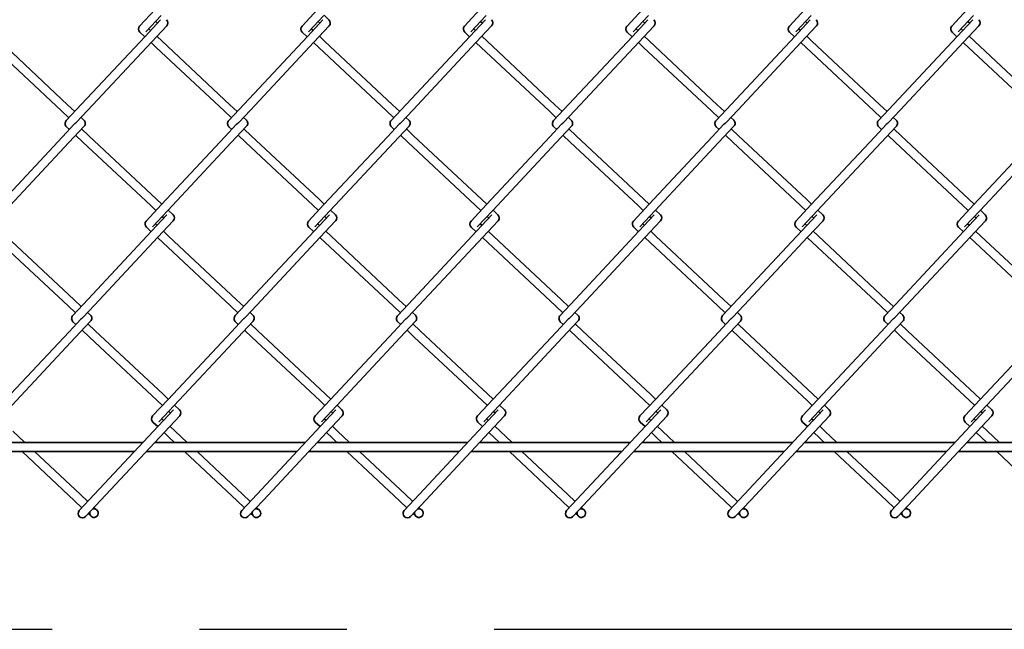
# Model space of a CAD drawing. Units: millimetres. Extents: x 0 to 8400, y 0 to 5940.
# Drawn here: x 4685 to 5109, y 2700 to 2962 of the extents above; entities that cross this region are included whole.
import ezdxf

# ---------------------------------------------------------------- set-up
doc = ezdxf.new("R2010")
doc.units = ezdxf.units.MM
doc.header["$LTSCALE"] = 20
doc.linetypes.add('CENTER2', pattern=[28.575, 19.05, -3.175, 3.175, -3.175])
doc.layers.add('WT02', color=7, linetype='Continuous', lineweight=35)

msp = doc.modelspace()

# ---------------------------------------------------------------- linework, layer by layer
at = {"linetype": 'CENTER2'}
msp.add_line((3175.12, 2699.66), (8022.31, 2699.66), dxfattribs=at)
at = {"layer": 'WT02'}
for p, q in [((4743.42, 2966.48), (4736.8, 2959.41)), ((4813.42, 2966.48), (4806.8, 2959.41)), ((4883.42, 2966.48), (4876.8, 2959.41)), ((4953.42, 2966.48), (4946.8, 2959.41)), ((5023.42, 2966.48), (5016.8, 2959.41)), ((5093.42, 2966.48), (5086.8, 2959.41)), ((4745.76, 2962.04), (4739.14, 2954.96)), ((4746.12, 2963.95), (4739.5, 2956.88)), ((4815.76, 2962.04), (4809.14, 2954.96)), ((4816.12, 2963.95), (4809.5, 2956.88)), ((4816.26, 2964.1), (4818.37, 2962.12)), ((4885.76, 2962.04), (4879.14, 2954.96)), ((4886.12, 2963.95), (4879.5, 2956.88)), ((4955.76, 2962.04), (4949.14, 2954.96)), ((4956.12, 2963.95), (4949.5, 2956.88)), ((5025.76, 2962.04), (5019.14, 2954.96)), ((5026.12, 2963.95), (5019.5, 2956.88)), ((5095.76, 2962.04), (5089.14, 2954.96)), ((5096.12, 2963.95), (5089.5, 2956.88)), ((4740.77, 2958.23), (4741.53, 2957.52)), ((4748.46, 2959.51), (4741.84, 2952.44)), ((4743.73, 2961.4), (4744.49, 2960.69)), ((4810.77, 2958.23), (4811.53, 2957.52)), ((4818.46, 2959.51), (4811.84, 2952.44)), ((4813.73, 2961.4), (4814.49, 2960.69)), ((4880.77, 2958.23), (4881.53, 2957.52)), ((4888.46, 2959.51), (4881.84, 2952.44)), ((4883.73, 2961.4), (4884.49, 2960.69)), ((4950.77, 2958.23), (4951.53, 2957.52)), ((4958.46, 2959.51), (4951.84, 2952.44)), ((4953.73, 2961.4), (4954.49, 2960.69)), ((5020.77, 2958.23), (5021.53, 2957.52)), ((5028.46, 2959.51), (5021.84, 2952.44)), ((5023.73, 2961.4), (5024.49, 2960.69)), ((5090.77, 2958.23), (5091.53, 2957.52)), ((5098.46, 2959.51), (5091.84, 2952.44)), ((5093.73, 2961.4), (5094.49, 2960.69)), ((4739.14, 2954.96), (4711.8, 2925.74)), ((4736.89, 2956.79), (4739, 2954.82)), ((4744.23, 2954.99), (4746.49, 2952.88)), ((4809.14, 2954.96), (4781.8, 2925.74)), ((4806.89, 2956.79), (4809, 2954.82)), ((4814.23, 2954.99), (4816.49, 2952.88)), ((4879.14, 2954.96), (4851.8, 2925.74)), ((4876.89, 2956.79), (4879, 2954.82)), ((4884.23, 2954.99), (4886.49, 2952.88)), ((4949.14, 2954.96), (4921.8, 2925.74)), ((4946.89, 2956.79), (4949, 2954.82)), ((4954.23, 2954.99), (4956.49, 2952.88)), ((5019.14, 2954.96), (4991.8, 2925.74)), ((5016.89, 2956.79), (5019, 2954.82)), ((5024.23, 2954.99), (5026.49, 2952.88)), ((5089.14, 2954.96), (5061.8, 2925.74)), ((5086.89, 2956.79), (5089, 2954.82)), ((5094.23, 2954.99), (5096.49, 2952.88)), ((4673.96, 2950.17), (4703.19, 2922.83)), ((4676.49, 2952.88), (4705.72, 2925.53)), ((4741.84, 2952.44), (4714.5, 2923.21)), ((4741.7, 2952.29), (4743.96, 2950.17)), ((4743.96, 2950.17), (4773.19, 2922.83)), ((4746.49, 2952.88), (4775.72, 2925.53)), ((4811.84, 2952.44), (4784.5, 2923.21)), ((4811.7, 2952.29), (4813.96, 2950.17)), ((4813.96, 2950.17), (4843.19, 2922.83)), ((4816.49, 2952.88), (4845.72, 2925.53)), ((4881.84, 2952.44), (4854.5, 2923.21)), ((4881.7, 2952.29), (4883.96, 2950.17)), ((4883.96, 2950.17), (4913.19, 2922.83)), ((4886.49, 2952.88), (4915.72, 2925.53)), ((4951.84, 2952.44), (4924.5, 2923.21)), ((4951.7, 2952.29), (4953.96, 2950.17)), ((4953.96, 2950.17), (4983.19, 2922.83)), ((4956.49, 2952.88), (4985.72, 2925.53)), ((5021.84, 2952.44), (4994.5, 2923.21)), ((5021.7, 2952.29), (5023.96, 2950.17)), ((5023.96, 2950.17), (5053.19, 2922.83)), ((5026.49, 2952.88), (5055.72, 2925.53)), ((5091.84, 2952.44), (5064.5, 2923.21)), ((5091.7, 2952.29), (5093.96, 2950.17)), ((5093.96, 2950.17), (5123.19, 2922.83)), ((5096.49, 2952.88), (5125.72, 2925.53)), ((4711.8, 2925.74), (4705.18, 2918.66)), ((4705.72, 2925.53), (4708.86, 2922.59)), ((4781.8, 2925.74), (4775.18, 2918.66)), ((4775.72, 2925.53), (4778.86, 2922.59)), ((4851.8, 2925.74), (4845.18, 2918.66)), ((4845.72, 2925.53), (4848.86, 2922.59)), ((4921.8, 2925.74), (4915.18, 2918.66)), ((4915.72, 2925.53), (4918.86, 2922.59)), ((4991.8, 2925.74), (4985.18, 2918.66)), ((4985.72, 2925.53), (4988.86, 2922.59)), ((5061.8, 2925.74), (5055.18, 2918.66)), ((5055.72, 2925.53), (5058.86, 2922.59)), ((4703.19, 2922.83), (4706.33, 2919.89)), ((4714.5, 2923.21), (4709.48, 2917.84)), ((4711.56, 2920.07), (4712.79, 2918.92)), ((4773.19, 2922.83), (4776.33, 2919.89)), ((4784.5, 2923.21), (4779.48, 2917.84)), ((4781.56, 2920.07), (4782.79, 2918.92)), ((4843.19, 2922.83), (4846.33, 2919.89)), ((4854.5, 2923.21), (4849.48, 2917.84)), ((4851.56, 2920.07), (4852.79, 2918.92)), ((4913.19, 2922.83), (4916.33, 2919.89)), ((4924.5, 2923.21), (4919.48, 2917.84)), ((4921.56, 2920.07), (4922.79, 2918.92)), ((4983.19, 2922.83), (4986.33, 2919.89)), ((4994.5, 2923.21), (4989.48, 2917.84)), ((4991.56, 2920.07), (4992.79, 2918.92)), ((5053.19, 2922.83), (5056.33, 2919.89)), ((5064.5, 2923.21), (5059.48, 2917.84)), ((5061.56, 2920.07), (5062.79, 2918.92)), ((4708.58, 2917.12), (4703.56, 2911.75)), ((4705.27, 2916.05), (4706.5, 2914.9)), ((4712.88, 2916.3), (4706.26, 2909.23)), ((4711.73, 2915.07), (4714.87, 2912.13)), ((4778.58, 2917.12), (4773.56, 2911.75)), ((4775.27, 2916.05), (4776.5, 2914.9)), ((4782.88, 2916.3), (4776.26, 2909.23)), ((4781.73, 2915.07), (4784.87, 2912.13)), ((4848.58, 2917.12), (4843.56, 2911.75)), ((4845.27, 2916.05), (4846.5, 2914.9)), ((4852.88, 2916.3), (4846.26, 2909.23)), ((4851.73, 2915.07), (4854.87, 2912.13)), ((4918.58, 2917.12), (4913.56, 2911.75)), ((4915.27, 2916.05), (4916.5, 2914.9)), ((4922.88, 2916.3), (4916.26, 2909.23)), ((4921.73, 2915.07), (4924.87, 2912.13)), ((4988.58, 2917.12), (4983.56, 2911.75)), ((4985.27, 2916.05), (4986.5, 2914.9)), ((4992.88, 2916.3), (4986.26, 2909.23)), ((4991.73, 2915.07), (4994.87, 2912.13)), ((5058.58, 2917.12), (5053.56, 2911.75)), ((5055.27, 2916.05), (5056.5, 2914.9)), ((5062.88, 2916.3), (5056.26, 2909.23)), ((5061.73, 2915.07), (5064.87, 2912.13)), ((4703.56, 2911.75), (4676.22, 2882.53)), ((4709.2, 2912.37), (4712.34, 2909.43)), ((4714.87, 2912.13), (4744.1, 2884.79)), ((4773.56, 2911.75), (4746.22, 2882.53)), ((4779.2, 2912.37), (4782.34, 2909.43)), ((4784.87, 2912.13), (4814.1, 2884.79)), ((4843.56, 2911.75), (4816.22, 2882.53)), ((4849.2, 2912.37), (4852.34, 2909.43)), ((4854.87, 2912.13), (4884.1, 2884.79)), ((4913.56, 2911.75), (4886.22, 2882.53)), ((4919.2, 2912.37), (4922.34, 2909.43)), ((4924.87, 2912.13), (4954.1, 2884.79)), ((4983.56, 2911.75), (4956.22, 2882.53)), ((4989.2, 2912.37), (4992.34, 2909.43)), ((4994.87, 2912.13), (5024.1, 2884.79)), ((5053.56, 2911.75), (5026.22, 2882.53)), ((5059.2, 2912.37), (5062.34, 2909.43)), ((5064.87, 2912.13), (5094.1, 2884.79)), ((5123.56, 2911.75), (5096.22, 2882.53)), ((4706.26, 2909.23), (4678.92, 2880)), ((4712.34, 2909.43), (4741.57, 2882.09)), ((4776.26, 2909.23), (4748.92, 2880)), ((4782.34, 2909.43), (4811.57, 2882.09)), ((4846.26, 2909.23), (4818.92, 2880)), ((4852.34, 2909.43), (4881.57, 2882.09)), ((4916.26, 2909.23), (4888.92, 2880)), ((4922.34, 2909.43), (4951.57, 2882.09)), ((4986.26, 2909.23), (4958.92, 2880)), ((4992.34, 2909.43), (5021.57, 2882.09)), ((5056.26, 2909.23), (5028.92, 2880)), ((5062.34, 2909.43), (5091.57, 2882.09)), ((5126.26, 2909.23), (5098.92, 2880)), ((4746.22, 2882.53), (4739.6, 2875.45)), ((4741.57, 2882.09), (4743.83, 2879.97)), ((4744.1, 2884.79), (4746.36, 2882.68)), ((4816.22, 2882.53), (4809.6, 2875.45)), ((4811.57, 2882.09), (4813.83, 2879.97)), ((4814.1, 2884.79), (4816.36, 2882.68)), ((4886.22, 2882.53), (4879.6, 2875.45)), ((4881.57, 2882.09), (4883.83, 2879.97)), ((4884.1, 2884.79), (4886.36, 2882.68)), ((4956.22, 2882.53), (4949.6, 2875.45)), ((4951.57, 2882.09), (4953.83, 2879.97)), ((4954.1, 2884.79), (4956.36, 2882.68)), ((5026.22, 2882.53), (5019.6, 2875.45)), ((5021.57, 2882.09), (5023.83, 2879.97)), ((5024.1, 2884.79), (5026.36, 2882.68)), ((5096.22, 2882.53), (5089.6, 2875.45)), ((5091.57, 2882.09), (5093.83, 2879.97)), ((5094.1, 2884.79), (5096.36, 2882.68)), ((4748.56, 2878.08), (4741.94, 2871.01)), ((4748.92, 2880), (4742.3, 2872.93)), ((4746.53, 2877.45), (4747.29, 2876.73)), ((4749.06, 2880.15), (4751.17, 2878.17)), ((4818.56, 2878.08), (4811.94, 2871.01)), ((4818.92, 2880), (4812.3, 2872.93)), ((4816.53, 2877.45), (4817.29, 2876.73)), ((4819.06, 2880.15), (4821.17, 2878.17)), ((4888.56, 2878.08), (4881.94, 2871.01)), ((4888.92, 2880), (4882.3, 2872.93)), ((4886.53, 2877.45), (4887.29, 2876.73)), ((4889.06, 2880.15), (4891.17, 2878.17)), ((4958.56, 2878.08), (4951.94, 2871.01)), ((4958.92, 2880), (4952.3, 2872.93)), ((4956.53, 2877.45), (4957.29, 2876.73)), ((4959.06, 2880.15), (4961.17, 2878.17)), ((5028.56, 2878.08), (5021.94, 2871.01)), ((5028.92, 2880), (5022.3, 2872.93)), ((5026.53, 2877.45), (5027.29, 2876.73)), ((5029.06, 2880.15), (5031.17, 2878.17)), ((5098.56, 2878.08), (5091.94, 2871.01)), ((5098.92, 2880), (5092.3, 2872.93)), ((5096.53, 2877.45), (5097.29, 2876.73)), ((5099.06, 2880.15), (5101.17, 2878.17)), ((4739.69, 2872.84), (4741.8, 2870.86)), ((4743.57, 2874.28), (4744.33, 2873.56)), ((4751.26, 2875.56), (4744.64, 2868.48)), ((4809.69, 2872.84), (4811.8, 2870.86)), ((4813.57, 2874.28), (4814.33, 2873.56)), ((4821.26, 2875.56), (4814.64, 2868.48)), ((4879.69, 2872.84), (4881.8, 2870.86)), ((4883.57, 2874.28), (4884.33, 2873.56)), ((4891.26, 2875.56), (4884.64, 2868.48)), ((4949.69, 2872.84), (4951.8, 2870.86)), ((4953.57, 2874.28), (4954.33, 2873.56)), ((4961.26, 2875.56), (4954.64, 2868.48)), ((5019.69, 2872.84), (5021.8, 2870.86)), ((5023.57, 2874.28), (5024.33, 2873.56)), ((5031.26, 2875.56), (5024.64, 2868.48)), ((5089.69, 2872.84), (5091.8, 2870.86)), ((5093.57, 2874.28), (5094.33, 2873.56)), ((5101.26, 2875.56), (5094.64, 2868.48)), ((4679.29, 2868.92), (4708.52, 2841.58)), ((4741.94, 2871.01), (4714.6, 2841.78)), ((4744.64, 2868.48), (4717.3, 2839.26)), ((4744.5, 2868.33), (4746.76, 2866.22)), ((4747.03, 2871.04), (4749.29, 2868.92)), ((4749.29, 2868.92), (4778.52, 2841.58)), ((4811.94, 2871.01), (4784.6, 2841.78)), ((4814.64, 2868.48), (4787.3, 2839.26)), ((4814.5, 2868.33), (4816.76, 2866.22)), ((4817.03, 2871.04), (4819.29, 2868.92)), ((4819.29, 2868.92), (4848.52, 2841.58)), ((4881.94, 2871.01), (4854.6, 2841.78)), ((4884.64, 2868.48), (4857.3, 2839.26)), ((4884.5, 2868.33), (4886.76, 2866.22)), ((4887.03, 2871.04), (4889.29, 2868.92)), ((4889.29, 2868.92), (4918.52, 2841.58)), ((4951.94, 2871.01), (4924.6, 2841.78)), ((4954.64, 2868.48), (4927.3, 2839.26)), ((4954.5, 2868.33), (4956.76, 2866.22)), ((4957.03, 2871.04), (4959.29, 2868.92)), ((4959.29, 2868.92), (4988.52, 2841.58)), ((5021.94, 2871.01), (4994.6, 2841.78)), ((5024.64, 2868.48), (4997.3, 2839.26)), ((5024.5, 2868.33), (5026.76, 2866.22)), ((5027.03, 2871.04), (5029.29, 2868.92)), ((5029.29, 2868.92), (5058.52, 2841.58)), ((5091.94, 2871.01), (5064.6, 2841.78)), ((5094.64, 2868.48), (5067.3, 2839.26)), ((5094.5, 2868.33), (5096.76, 2866.22)), ((5097.03, 2871.04), (5099.29, 2868.92)), ((5099.29, 2868.92), (5128.52, 2841.58)), ((4676.76, 2866.22), (4705.99, 2838.88)), ((4746.76, 2866.22), (4775.99, 2838.88)), ((4816.76, 2866.22), (4845.99, 2838.88)), ((4886.76, 2866.22), (4915.99, 2838.88)), ((4956.76, 2866.22), (4985.99, 2838.88)), ((5026.76, 2866.22), (5055.99, 2838.88)), ((5096.76, 2866.22), (5125.99, 2838.88)), ((4705.99, 2838.88), (4709.13, 2835.94)), ((4714.6, 2841.78), (4707.98, 2834.71)), ((4708.52, 2841.58), (4711.66, 2838.64)), ((4717.3, 2839.26), (4712.27, 2833.88)), ((4775.99, 2838.88), (4779.13, 2835.94)), ((4784.6, 2841.78), (4777.98, 2834.71)), ((4778.52, 2841.58), (4781.66, 2838.64)), ((4787.3, 2839.26), (4782.27, 2833.88)), ((4845.99, 2838.88), (4849.13, 2835.94)), ((4854.6, 2841.78), (4847.98, 2834.71)), ((4848.52, 2841.58), (4851.66, 2838.64)), ((4857.3, 2839.26), (4852.27, 2833.88)), ((4915.99, 2838.88), (4919.13, 2835.94)), ((4924.6, 2841.78), (4917.98, 2834.71)), ((4918.52, 2841.58), (4921.66, 2838.64)), ((4927.3, 2839.26), (4922.27, 2833.88)), ((4985.99, 2838.88), (4989.13, 2835.94)), ((4994.6, 2841.78), (4987.98, 2834.71)), ((4988.52, 2841.58), (4991.66, 2838.64)), ((4997.3, 2839.26), (4992.27, 2833.88)), ((5055.99, 2838.88), (5059.13, 2835.94)), ((5064.6, 2841.78), (5057.98, 2834.71)), ((5058.52, 2841.58), (5061.66, 2838.64)), ((5067.3, 2839.26), (5062.27, 2833.88)), ((4714.36, 2836.11), (4715.59, 2834.96)), ((4784.36, 2836.11), (4785.59, 2834.96)), ((4854.36, 2836.11), (4855.59, 2834.96)), ((4924.36, 2836.11), (4925.59, 2834.96)), ((4994.36, 2836.11), (4995.59, 2834.96)), ((5064.36, 2836.11), (5065.59, 2834.96)), ((4711.38, 2833.17), (4706.36, 2827.8)), ((4708.06, 2832.09), (4709.3, 2830.94)), ((4715.68, 2832.35), (4709.06, 2825.27)), ((4714.53, 2831.12), (4717.67, 2828.18)), ((4781.38, 2833.17), (4776.36, 2827.8)), ((4778.06, 2832.09), (4779.3, 2830.94)), ((4785.68, 2832.35), (4779.06, 2825.27)), ((4784.53, 2831.12), (4787.67, 2828.18)), ((4851.38, 2833.17), (4846.36, 2827.8)), ((4848.06, 2832.09), (4849.3, 2830.94)), ((4855.68, 2832.35), (4849.06, 2825.27)), ((4854.53, 2831.12), (4857.67, 2828.18)), ((4921.38, 2833.17), (4916.36, 2827.8)), ((4918.06, 2832.09), (4919.3, 2830.94)), ((4925.68, 2832.35), (4919.06, 2825.27)), ((4924.53, 2831.12), (4927.67, 2828.18)), ((4991.38, 2833.17), (4986.36, 2827.8)), ((4988.06, 2832.09), (4989.3, 2830.94)), ((4995.68, 2832.35), (4989.06, 2825.27)), ((4994.53, 2831.12), (4997.67, 2828.18)), ((5061.38, 2833.17), (5056.36, 2827.8)), ((5058.06, 2832.09), (5059.3, 2830.94)), ((5065.68, 2832.35), (5059.06, 2825.27)), ((5064.53, 2831.12), (5067.67, 2828.18)), ((4706.36, 2827.8), (4679.02, 2798.57)), ((4712, 2828.41), (4715.14, 2825.48)), ((4717.67, 2828.18), (4746.89, 2800.84)), ((4776.36, 2827.8), (4749.02, 2798.57)), ((4782, 2828.41), (4785.14, 2825.48)), ((4787.67, 2828.18), (4816.89, 2800.84)), ((4846.36, 2827.8), (4819.02, 2798.57)), ((4852, 2828.41), (4855.14, 2825.48)), ((4857.67, 2828.18), (4886.89, 2800.84)), ((4916.36, 2827.8), (4889.02, 2798.57)), ((4922, 2828.41), (4925.14, 2825.48)), ((4927.67, 2828.18), (4956.89, 2800.84)), ((4986.36, 2827.8), (4959.02, 2798.57)), ((4992, 2828.41), (4995.14, 2825.48)), ((4997.67, 2828.18), (5026.89, 2800.84)), ((5056.36, 2827.8), (5029.02, 2798.57)), ((5062, 2828.41), (5065.14, 2825.48)), ((5067.67, 2828.18), (5096.89, 2800.84)), ((5126.36, 2827.8), (5099.02, 2798.57)), ((4709.06, 2825.27), (4681.72, 2796.05)), ((4715.14, 2825.48), (4744.37, 2798.13)), ((4779.06, 2825.27), (4751.72, 2796.05)), ((4785.14, 2825.48), (4814.37, 2798.13)), ((4849.06, 2825.27), (4821.72, 2796.05)), ((4855.14, 2825.48), (4884.37, 2798.13)), ((4919.06, 2825.27), (4891.72, 2796.05)), ((4925.14, 2825.48), (4954.37, 2798.13)), ((4989.06, 2825.27), (4961.72, 2796.05)), ((4995.14, 2825.48), (5024.37, 2798.13)), ((5059.06, 2825.27), (5031.72, 2796.05)), ((5065.14, 2825.48), (5094.37, 2798.13)), ((5129.06, 2825.27), (5101.72, 2796.05)), ((4746.89, 2800.84), (4749.15, 2798.72)), ((4816.89, 2800.84), (4819.15, 2798.72)), ((4886.89, 2800.84), (4889.15, 2798.72)), ((4956.89, 2800.84), (4959.15, 2798.72)), ((5026.89, 2800.84), (5029.15, 2798.72)), ((5096.89, 2800.84), (5099.15, 2798.72)), ((4749.02, 2798.57), (4742.4, 2791.5)), ((4744.37, 2798.13), (4746.63, 2796.02)), ((4751.72, 2796.05), (4745.1, 2788.97)), ((4751.86, 2796.19), (4753.97, 2794.22)), ((4819.02, 2798.57), (4812.4, 2791.5)), ((4814.37, 2798.13), (4816.63, 2796.02)), ((4821.72, 2796.05), (4815.1, 2788.97)), ((4821.86, 2796.19), (4823.97, 2794.22)), ((4889.02, 2798.57), (4882.4, 2791.5)), ((4884.37, 2798.13), (4886.63, 2796.02)), ((4891.72, 2796.05), (4885.1, 2788.97)), ((4891.86, 2796.19), (4893.97, 2794.22)), ((4959.02, 2798.57), (4952.4, 2791.5)), ((4954.37, 2798.13), (4956.63, 2796.02)), ((4961.72, 2796.05), (4955.1, 2788.97)), ((4961.86, 2796.19), (4963.97, 2794.22)), ((5029.02, 2798.57), (5022.4, 2791.5)), ((5024.37, 2798.13), (5026.63, 2796.02)), ((5031.72, 2796.05), (5025.1, 2788.97)), ((5031.86, 2796.19), (5033.97, 2794.22)), ((5099.02, 2798.57), (5092.4, 2791.5)), ((5094.37, 2798.13), (5096.63, 2796.02)), ((5101.72, 2796.05), (5095.1, 2788.97)), ((5101.86, 2796.19), (5103.97, 2794.22)), ((4751.35, 2794.13), (4744.74, 2787.06)), ((4749.33, 2793.49), (4750.09, 2792.78)), ((4821.35, 2794.13), (4814.74, 2787.06)), ((4819.33, 2793.49), (4820.09, 2792.78)), ((4891.35, 2794.13), (4884.74, 2787.06)), ((4889.33, 2793.49), (4890.09, 2792.78)), ((4961.35, 2794.13), (4954.74, 2787.06)), ((4959.33, 2793.49), (4960.09, 2792.78)), ((5031.35, 2794.13), (5024.74, 2787.06)), ((5029.33, 2793.49), (5030.09, 2792.78)), ((5101.35, 2794.13), (5094.74, 2787.06)), ((5099.33, 2793.49), (5100.09, 2792.78)), ((4742.48, 2788.88), (4744.6, 2786.91)), ((4746.36, 2790.32), (4747.12, 2789.61)), ((4754.06, 2791.6), (4747.44, 2784.53)), ((4812.48, 2788.88), (4814.6, 2786.91)), ((4816.36, 2790.32), (4817.12, 2789.61)), ((4824.06, 2791.6), (4817.44, 2784.53)), ((4882.48, 2788.88), (4884.6, 2786.91)), ((4886.36, 2790.32), (4887.12, 2789.61)), ((4894.06, 2791.6), (4887.44, 2784.53)), ((4952.48, 2788.88), (4954.6, 2786.91)), ((4956.36, 2790.32), (4957.12, 2789.61)), ((4964.06, 2791.6), (4957.44, 2784.53)), ((5022.48, 2788.88), (5024.6, 2786.91)), ((5026.36, 2790.32), (5027.12, 2789.61)), ((5034.06, 2791.6), (5027.44, 2784.53)), ((5092.48, 2788.88), (5094.6, 2786.91)), ((5096.36, 2790.32), (5097.12, 2789.61)), ((5104.06, 2791.6), (5097.44, 2784.53)), ((4682.09, 2784.97), (4687.25, 2780.14)), ((4744.74, 2787.06), (4717.39, 2757.83)), ((4747.44, 2784.53), (4720.1, 2755.3)), ((4747.3, 2784.38), (4749.56, 2782.27)), ((4749.83, 2787.08), (4752.09, 2784.97)), ((4752.09, 2784.97), (4757.25, 2780.14)), ((4814.74, 2787.06), (4787.39, 2757.83)), ((4817.44, 2784.53), (4790.1, 2755.3)), ((4817.3, 2784.38), (4819.56, 2782.27)), ((4819.83, 2787.08), (4822.09, 2784.97)), ((4822.09, 2784.97), (4827.25, 2780.14)), ((4884.74, 2787.06), (4857.39, 2757.83)), ((4887.44, 2784.53), (4860.1, 2755.3)), ((4887.3, 2784.38), (4889.56, 2782.27)), ((4889.83, 2787.08), (4892.09, 2784.97)), ((4892.09, 2784.97), (4897.25, 2780.14)), ((4954.74, 2787.06), (4927.39, 2757.83)), ((4957.44, 2784.53), (4930.1, 2755.3)), ((4957.3, 2784.38), (4959.56, 2782.27)), ((4959.83, 2787.08), (4962.09, 2784.97)), ((4962.09, 2784.97), (4967.25, 2780.14)), ((5024.74, 2787.06), (4997.39, 2757.83)), ((5027.44, 2784.53), (5000.1, 2755.3)), ((5027.3, 2784.38), (5029.56, 2782.27)), ((5029.83, 2787.08), (5032.09, 2784.97)), ((5032.09, 2784.97), (5037.25, 2780.14)), ((5094.74, 2787.06), (5067.39, 2757.83)), ((5097.44, 2784.53), (5070.1, 2755.3)), ((5097.3, 2784.38), (5099.56, 2782.27)), ((5099.83, 2787.08), (5102.09, 2784.97)), ((5102.09, 2784.97), (5107.25, 2780.14)), ((4738.26, 2780.14), (4673.33, 2780.14)), ((4808.26, 2780.14), (4743.33, 2780.14)), ((4749.56, 2782.27), (4751.83, 2780.14)), ((4878.26, 2780.14), (4813.33, 2780.14)), ((4819.56, 2782.27), (4821.83, 2780.14)), ((4948.26, 2780.14), (4883.33, 2780.14)), ((4889.56, 2782.27), (4891.83, 2780.14)), ((5018.26, 2780.14), (4953.33, 2780.14)), ((4959.56, 2782.27), (4961.83, 2780.14)), ((5088.26, 2780.14), (5023.33, 2780.14)), ((5029.56, 2782.27), (5031.83, 2780.14)), ((5158.26, 2780.14), (5093.33, 2780.14)), ((5099.56, 2782.27), (5101.83, 2780.14)), ((4734.52, 2776.14), (4669.59, 2776.14)), ((4686.11, 2776.14), (4708.79, 2754.92)), ((4691.52, 2776.14), (4711.31, 2757.63)), ((4804.52, 2776.14), (4739.59, 2776.14)), ((4756.11, 2776.14), (4778.79, 2754.92)), ((4761.52, 2776.14), (4781.31, 2757.63)), ((4874.52, 2776.14), (4809.59, 2776.14)), ((4826.11, 2776.14), (4848.79, 2754.92)), ((4831.52, 2776.14), (4851.31, 2757.63)), ((4944.52, 2776.14), (4879.59, 2776.14)), ((4896.11, 2776.14), (4918.79, 2754.92)), ((4901.52, 2776.14), (4921.31, 2757.63)), ((5014.52, 2776.14), (4949.59, 2776.14)), ((4966.11, 2776.14), (4988.79, 2754.92)), ((4971.52, 2776.14), (4991.31, 2757.63)), ((5084.52, 2776.14), (5019.59, 2776.14)), ((5036.11, 2776.14), (5058.79, 2754.92)), ((5041.52, 2776.14), (5061.31, 2757.63)), ((5154.52, 2776.14), (5089.59, 2776.14)), ((5106.11, 2776.14), (5128.79, 2754.92)), ((4708.79, 2754.92), (4711.93, 2751.99)), ((4717.39, 2757.83), (4710.78, 2750.76)), ((4711.31, 2757.63), (4714.45, 2754.69)), ((4720.1, 2755.3), (4713.48, 2748.23)), ((4778.79, 2754.92), (4781.93, 2751.99)), ((4787.39, 2757.83), (4780.78, 2750.76)), ((4781.31, 2757.63), (4784.45, 2754.69)), ((4790.1, 2755.3), (4783.48, 2748.23)), ((4848.79, 2754.92), (4851.93, 2751.99)), ((4857.39, 2757.83), (4850.78, 2750.76)), ((4851.31, 2757.63), (4854.45, 2754.69)), ((4860.1, 2755.3), (4853.48, 2748.23)), ((4918.79, 2754.92), (4921.93, 2751.99)), ((4927.39, 2757.83), (4920.78, 2750.76)), ((4921.31, 2757.63), (4924.45, 2754.69)), ((4930.1, 2755.3), (4923.48, 2748.23)), ((4988.79, 2754.92), (4991.93, 2751.99)), ((4997.39, 2757.83), (4990.78, 2750.76)), ((4991.31, 2757.63), (4994.45, 2754.69)), ((5000.1, 2755.3), (4993.48, 2748.23)), ((5058.79, 2754.92), (5061.93, 2751.99)), ((5067.39, 2757.83), (5060.78, 2750.76)), ((5061.31, 2757.63), (5064.45, 2754.69)), ((5070.1, 2755.3), (5063.48, 2748.23)), ((4714.63, 2749.46), (4715.86, 2748.31)), ((4717.16, 2752.16), (4718.39, 2751.01)), ((4784.63, 2749.46), (4785.86, 2748.31)), ((4787.16, 2752.16), (4788.39, 2751.01)), ((4854.63, 2749.46), (4855.86, 2748.31)), ((4857.16, 2752.16), (4858.39, 2751.01)), ((4924.63, 2749.46), (4925.86, 2748.31)), ((4927.16, 2752.16), (4928.39, 2751.01)), ((4994.63, 2749.46), (4995.86, 2748.31)), ((4997.16, 2752.16), (4998.39, 2751.01)), ((5064.63, 2749.46), (5065.86, 2748.31)), ((5067.16, 2752.16), (5068.39, 2751.01))]:
    msp.add_line(p, q, dxfattribs=at)
for centre, start, end in [((4747.11, 2960.77), 316.9085, 46.9085), ((4817.11, 2960.77), 316.9085, 46.9085), ((4887.11, 2960.77), 316.9085, 46.9085), ((4957.11, 2960.77), 316.9085, 46.9085), ((5027.11, 2960.77), 316.9085, 46.9085), ((5097.11, 2960.77), 316.9085, 46.9085), ((4738.15, 2958.14), 136.9085, 226.9085), ((4808.15, 2958.14), 136.9085, 226.9085), ((4878.15, 2958.14), 136.9085, 226.9085), ((4948.15, 2958.14), 136.9085, 226.9085), ((5018.15, 2958.14), 136.9085, 226.9085), ((5088.15, 2958.14), 136.9085, 226.9085), ((4706.53, 2917.4), 136.9085, 181.9085), ((4706.53, 2917.4), 181.9085, 226.9085), ((4711.53, 2917.56), 1.9085, 46.9085), ((4711.53, 2917.56), 316.9085, 1.9085), ((4776.53, 2917.4), 136.9085, 181.9085), ((4776.53, 2917.4), 181.9085, 226.9085), ((4781.53, 2917.56), 1.9085, 46.9085), ((4781.53, 2917.56), 316.9085, 1.9085), ((4846.53, 2917.4), 136.9085, 181.9085), ((4846.53, 2917.4), 181.9085, 226.9085), ((4851.53, 2917.56), 1.9085, 46.9085), ((4851.53, 2917.56), 316.9085, 1.9085), ((4916.53, 2917.4), 136.9085, 181.9085), ((4916.53, 2917.4), 181.9085, 226.9085), ((4921.53, 2917.56), 1.9085, 46.9085), ((4921.53, 2917.56), 316.9085, 1.9085), ((4986.53, 2917.4), 136.9085, 181.9085), ((4986.53, 2917.4), 181.9085, 226.9085), ((4991.53, 2917.56), 1.9085, 46.9085), ((4991.53, 2917.56), 316.9085, 1.9085), ((5056.53, 2917.4), 136.9085, 181.9085), ((5056.53, 2917.4), 181.9085, 226.9085), ((5061.53, 2917.56), 1.9085, 46.9085), ((5061.53, 2917.56), 316.9085, 1.9085), ((4749.91, 2876.82), 316.9085, 46.9085), ((4819.91, 2876.82), 316.9085, 46.9085), ((4889.91, 2876.82), 316.9085, 46.9085), ((4959.91, 2876.82), 316.9085, 46.9085), ((5029.91, 2876.82), 316.9085, 46.9085), ((5099.91, 2876.82), 316.9085, 46.9085), ((4740.95, 2874.19), 136.9085, 226.9085), ((4810.95, 2874.19), 136.9085, 226.9085), ((4880.95, 2874.19), 136.9085, 226.9085), ((4950.95, 2874.19), 136.9085, 226.9085), ((5020.95, 2874.19), 136.9085, 226.9085), ((5090.95, 2874.19), 136.9085, 226.9085), ((4709.33, 2833.44), 136.9085, 181.9085), ((4714.33, 2833.61), 1.9085, 46.9085), ((4779.33, 2833.44), 136.9085, 181.9085), ((4784.33, 2833.61), 1.9085, 46.9085), ((4849.33, 2833.44), 136.9085, 181.9085), ((4854.33, 2833.61), 1.9085, 46.9085), ((4919.33, 2833.44), 136.9085, 181.9085), ((4924.33, 2833.61), 1.9085, 46.9085), ((4989.33, 2833.44), 136.9085, 181.9085), ((4994.33, 2833.61), 1.9085, 46.9085), ((5059.33, 2833.44), 136.9085, 181.9085), ((5064.33, 2833.61), 1.9085, 46.9085), ((4709.33, 2833.44), 181.9085, 226.9085), ((4714.33, 2833.61), 316.9085, 1.9085), ((4779.33, 2833.44), 181.9085, 226.9085), ((4784.33, 2833.61), 316.9085, 1.9085), ((4849.33, 2833.44), 181.9085, 226.9085), ((4854.33, 2833.61), 316.9085, 1.9085), ((4919.33, 2833.44), 181.9085, 226.9085), ((4924.33, 2833.61), 316.9085, 1.9085), ((4989.33, 2833.44), 181.9085, 226.9085), ((4994.33, 2833.61), 316.9085, 1.9085), ((5059.33, 2833.44), 181.9085, 226.9085), ((5064.33, 2833.61), 316.9085, 1.9085), ((4752.7, 2792.87), 316.9085, 46.9085), ((4822.7, 2792.87), 316.9085, 46.9085), ((4892.7, 2792.87), 316.9085, 46.9085), ((4962.7, 2792.87), 316.9085, 46.9085), ((5032.7, 2792.87), 316.9085, 46.9085), ((5102.7, 2792.87), 316.9085, 46.9085), ((4743.75, 2790.24), 136.9085, 226.9085), ((4813.75, 2790.24), 136.9085, 226.9085), ((4883.75, 2790.24), 136.9085, 226.9085), ((4953.75, 2790.24), 136.9085, 226.9085), ((5023.75, 2790.24), 136.9085, 226.9085), ((5093.75, 2790.24), 136.9085, 226.9085), ((4712.13, 2749.49), 136.9085, 316.9085), ((4717.12, 2749.66), 161.2508, 112.5663), ((4782.13, 2749.49), 136.9085, 316.9085), ((4787.12, 2749.66), 161.2508, 112.5663), ((4852.13, 2749.49), 136.9085, 316.9085), ((4857.12, 2749.66), 161.2508, 112.5663), ((4922.13, 2749.49), 136.9085, 316.9085), ((4927.12, 2749.66), 161.2508, 112.5663), ((4992.13, 2749.49), 136.9085, 316.9085), ((4997.12, 2749.66), 161.2508, 112.5663), ((5062.13, 2749.49), 136.9085, 316.9085), ((5067.12, 2749.66), 161.2508, 112.5663)]:
    msp.add_arc(centre, 1.85, start, end, dxfattribs=at)
for points in [[(4708.58, 2917.12), (4708.59, 2917.13), (4708.6, 2917.14), (4708.66, 2917.2), (4708.72, 2917.25), (4708.87, 2917.37), (4708.96, 2917.43), (4709.13, 2917.55), (4709.22, 2917.62), (4709.36, 2917.73), (4709.42, 2917.78), (4709.47, 2917.83), (4709.47, 2917.84), (4709.48, 2917.84)], [(4778.58, 2917.12), (4778.59, 2917.13), (4778.6, 2917.14), (4778.66, 2917.2), (4778.72, 2917.25), (4778.87, 2917.37), (4778.96, 2917.43), (4779.13, 2917.55), (4779.22, 2917.62), (4779.36, 2917.73), (4779.42, 2917.78), (4779.47, 2917.83), (4779.47, 2917.84), (4779.48, 2917.84)], [(4848.58, 2917.12), (4848.59, 2917.13), (4848.6, 2917.14), (4848.66, 2917.2), (4848.72, 2917.25), (4848.87, 2917.37), (4848.96, 2917.43), (4849.13, 2917.55), (4849.22, 2917.62), (4849.36, 2917.73), (4849.42, 2917.78), (4849.47, 2917.83), (4849.47, 2917.84), (4849.48, 2917.84)], [(4918.58, 2917.12), (4918.59, 2917.13), (4918.6, 2917.14), (4918.66, 2917.2), (4918.72, 2917.25), (4918.87, 2917.37), (4918.96, 2917.43), (4919.13, 2917.55), (4919.22, 2917.62), (4919.36, 2917.73), (4919.42, 2917.78), (4919.47, 2917.83), (4919.47, 2917.84), (4919.48, 2917.84)], [(4988.58, 2917.12), (4988.59, 2917.13), (4988.6, 2917.14), (4988.66, 2917.2), (4988.72, 2917.25), (4988.87, 2917.37), (4988.96, 2917.43), (4989.13, 2917.55), (4989.22, 2917.62), (4989.36, 2917.73), (4989.42, 2917.78), (4989.47, 2917.83), (4989.47, 2917.84), (4989.48, 2917.84)], [(5058.58, 2917.12), (5058.59, 2917.13), (5058.6, 2917.14), (5058.66, 2917.2), (5058.72, 2917.25), (5058.87, 2917.37), (5058.96, 2917.43), (5059.13, 2917.55), (5059.22, 2917.62), (5059.36, 2917.73), (5059.42, 2917.78), (5059.47, 2917.83), (5059.47, 2917.84), (5059.48, 2917.84)], [(4711.38, 2833.17), (4711.39, 2833.18), (4711.4, 2833.19), (4711.46, 2833.25), (4711.52, 2833.3), (4711.67, 2833.42), (4711.76, 2833.48), (4711.93, 2833.6), (4712.02, 2833.66), (4712.16, 2833.78), (4712.22, 2833.83), (4712.27, 2833.88), (4712.27, 2833.88), (4712.27, 2833.88)], [(4781.38, 2833.17), (4781.39, 2833.18), (4781.4, 2833.19), (4781.46, 2833.25), (4781.52, 2833.3), (4781.67, 2833.42), (4781.76, 2833.48), (4781.93, 2833.6), (4782.02, 2833.66), (4782.16, 2833.78), (4782.22, 2833.83), (4782.27, 2833.88), (4782.27, 2833.88), (4782.27, 2833.88)], [(4851.38, 2833.17), (4851.39, 2833.18), (4851.4, 2833.19), (4851.46, 2833.25), (4851.52, 2833.3), (4851.67, 2833.42), (4851.76, 2833.48), (4851.93, 2833.6), (4852.02, 2833.66), (4852.16, 2833.78), (4852.22, 2833.83), (4852.27, 2833.88), (4852.27, 2833.88), (4852.27, 2833.88)], [(4921.38, 2833.17), (4921.39, 2833.18), (4921.4, 2833.19), (4921.46, 2833.25), (4921.52, 2833.3), (4921.67, 2833.42), (4921.76, 2833.48), (4921.93, 2833.6), (4922.02, 2833.66), (4922.16, 2833.78), (4922.22, 2833.83), (4922.27, 2833.88), (4922.27, 2833.88), (4922.27, 2833.88)], [(4991.38, 2833.17), (4991.39, 2833.18), (4991.4, 2833.19), (4991.46, 2833.25), (4991.52, 2833.3), (4991.67, 2833.42), (4991.76, 2833.48), (4991.93, 2833.6), (4992.02, 2833.66), (4992.16, 2833.78), (4992.22, 2833.83), (4992.27, 2833.88), (4992.27, 2833.88), (4992.27, 2833.88)], [(5061.38, 2833.17), (5061.39, 2833.18), (5061.4, 2833.19), (5061.46, 2833.25), (5061.52, 2833.3), (5061.67, 2833.42), (5061.76, 2833.48), (5061.93, 2833.6), (5062.02, 2833.66), (5062.16, 2833.78), (5062.22, 2833.83), (5062.27, 2833.88), (5062.27, 2833.88), (5062.27, 2833.88)]]:
    msp.add_open_spline(points, degree=3, knots=[0.0213851, 0.0213851, 0.0213851, 0.0213851, 0.0264292, 0.0264292, 0.054925, 0.054925, 0.0866775, 0.0866775, 0.118815, 0.118815, 0.1469411, 0.1469411, 0.1484608, 0.1484608, 0.1484608, 0.1484608], dxfattribs=at)

doc.saveas('drawing.dxf')
